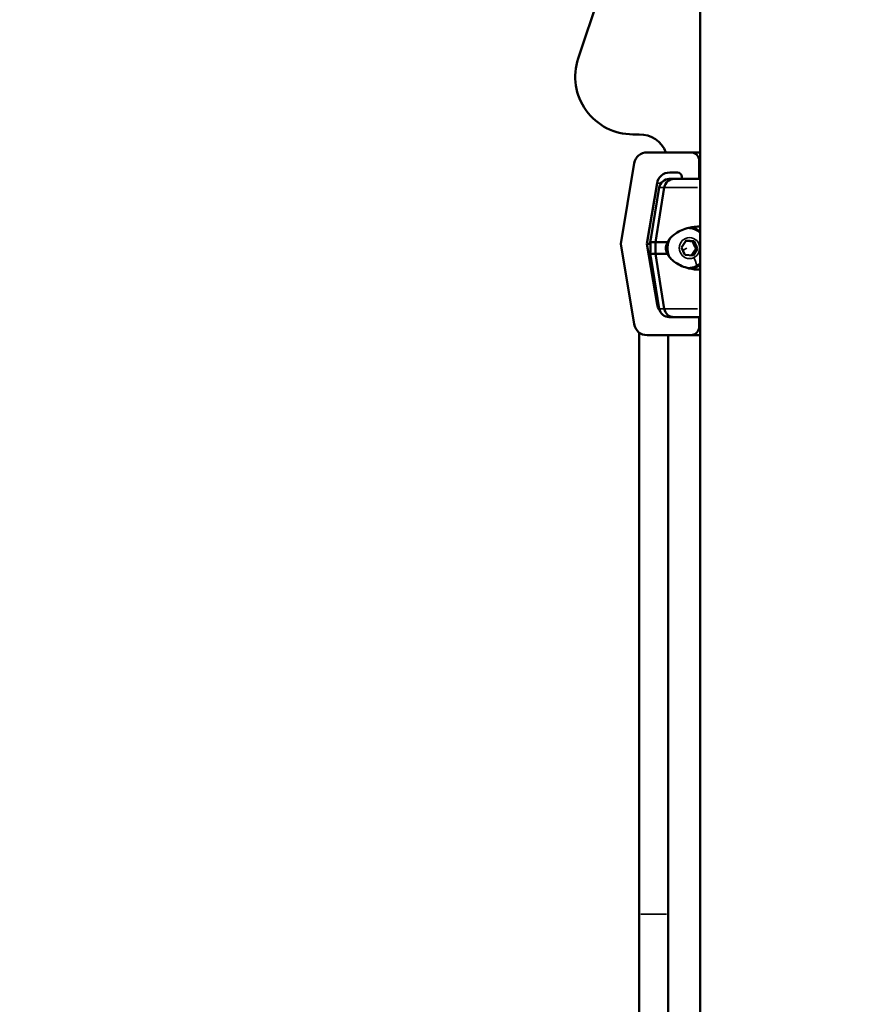
# Model space of a CAD drawing. Units: millimetres. Extents: x -797 to 23426, y -8308 to 10071.
# Drawn here: x 3990 to 4286, y 6205 to 6547 of the extents above; entities that cross this region are included whole.
import ezdxf

# ---------------------------------------------------------------- set-up
doc = ezdxf.new("R2010")
doc.units = ezdxf.units.MM
doc.header["$MEASUREMENT"] = 0
doc.layers.add('MD_Visible', color=7, linetype='Continuous', lineweight=50)
doc.layers.add('MD_Visible Narrow', color=7, linetype='Continuous', lineweight=35)
doc.styles.get("Standard").update_dxf_attribs({"font": 'square721_bt_roman.ttf'})
doc.dimstyles.get("Standard").update_dxf_attribs({"dimtxt": 200, "dimasz": 100, "dimexe": 0.18, "dimexo": 0.0625, "dimgap": 40, "dimtad": 1, "dimdec": 0, "dimlfac": 0.1, "dimrnd": 5, "dimzin": 0, "dimdsep": 46, "dimtxsty": 'Standard', "dimcen": 0.09, "dimse1": 1, "dimse2": 1, "dimadec": 0, "dimazin": 0, "dimtfac": 1, "dimtdec": 0, "dimtofl": 0, "dimtmove": 0, "dimatfit": 3, "dimfxl": 1, "dimtolj": 1, "dimtzin": 0, "dimarcsym": 0})

# ---------------------------------------------------------------- blocks, each defined once
blk = doc.blocks.new('CustomObjectsInViewport4_0')
at = {"layer": 'MD_Visible', "extrusion": (0, 1, 0)}
for p, q in [((11012.27, 23457.1), (11012.27, 24951.57)), ((10969.88, 23998.92), (10994.44, 24072.6)), ((10991.1, 23972.6), (10988.85, 23972.6)), ((10993.79, 23966.35), (10993.79, 23966.35)), ((10993.79, 23966.35), (11008.95, 23966.35)), ((11008.95, 23966.35), (11012.27, 23966.35)), ((10984.69, 23934.6), (10989.35, 23962.59)), ((11011.95, 23963.35), (11011.95, 23957.1)), ((11004.4, 23959.35), (11001.71, 23959.35)), ((10997.27, 23955.59), (10993.78, 23934.6)), ((11003.15, 23957.1), (11001.51, 23957.1)), ((11003.15, 23957.1), (11012.27, 23957.1)), ((11005.9, 23957.1), (11005.9, 23957.85)), ((10998.06, 23954.17), (10995.19, 23936.98)), ((10999.78, 23954.17), (10996.68, 23935.1)), ((10996.68, 23935.1), (10999.78, 23954.17)), ((10984.69, 23934.6), (10984.69, 23934.6)), ((10989.35, 23906.61), (10984.69, 23934.6)), ((10993.78, 23934.6), (10994.95, 23934.6)), ((10993.78, 23934.6), (10997.27, 23913.61)), ((10996.68, 23935.1), (10994.92, 23935.1)), ((10996.68, 23935.1), (11000.95, 23935.1)), ((10996.68, 23935.1), (10996.68, 23931.1)), ((10996.68, 23931.1), (10996.68, 23935.1)), ((11005.76, 23933.32), (11007.36, 23935.7)), ((11007.36, 23935.7), (11010.16, 23935.48)), ((11009.6, 23935.48), (11010.16, 23935.48)), ((11010.16, 23935.48), (11011.38, 23932.87)), ((10996.68, 23931.1), (10994.92, 23931.1)), ((10996.68, 23931.1), (11000.95, 23931.1)), ((10996.68, 23931.1), (10999.78, 23912.02)), ((10999.78, 23912.02), (10996.68, 23931.1)), ((11006.97, 23930.72), (11005.76, 23933.32)), ((11009.78, 23930.49), (11006.97, 23930.72)), ((11011.38, 23932.87), (11009.78, 23930.49)), ((11010.81, 23932.87), (11011.38, 23932.87)), ((10998.06, 23912.02), (10995.19, 23929.21)), ((11003.15, 23909.1), (11001.51, 23909.1)), ((11003.15, 23909.1), (11012.27, 23909.1)), ((11011.95, 23909.1), (11011.95, 23905.85)), ((10991.1, 23903.74), (10991.1, 23701.68)), ((11008.95, 23902.85), (10993.79, 23902.85)), ((11001.1, 23651.68), (11001.1, 23902.85)), ((11008.95, 23902.85), (11012.27, 23902.85)), ((10991.1, 23701.68), (10991.1, 23666.68))]:
    blk.add_line(p, q, dxfattribs=at)
at = {"layer": 'MD_Visible', "extrusion": (1.22465e-16, 0, -1)}
for centre, radius, start, end in [((-10988.85, 23992.6), 20, 270, 18.4349), ((-11001.51, 23953.6), 3.5, 9.4623, 90), ((-11001.51, 23912.6), 3.5, 270, 350.5377)]:
    blk.add_arc(centre, radius, start, end, dxfattribs=at)
at = {"layer": 'MD_Visible'}
blk.add_arc((10991.1, 23962.6), 10, 22.0243, 90, dxfattribs=at)
at = {"layer": 'MD_Visible', "extrusion": (1.22465e-16, -6.84228e-49, -1)}
blk.add_ellipse((10993.79, 23961.85), major_axis=(0, 4.5), ratio=0.999372, start_param=-1.405648, end_param=0, dxfattribs=at)
at = {"layer": 'MD_Visible', "extrusion": (1.22465e-16, -2.18953e-47, -1)}
blk.add_ellipse((11008.95, 23963.35), major_axis=(0, 3), ratio=0.999372, start_param=0, end_param=1.570796, dxfattribs=at)
at = {"layer": 'MD_Visible'}
for centre, major_axis, ratio, start_param, end_param in [((11001.71, 23954.85), (0, 4.5), 0.999372, 0, 1.405648), ((11004.4, 23957.85), (0, 1.5), 0.999372, -1.570796, 0), ((11003.15, 23953.6), (0, 3.5), 0.975899, 0, 1.405648), ((11007.61, 23933.1), (0, 7.5), 0.975899, -0.689934, -0.250221), ((11007.61, 23933.1), (0, 7.5), 0.975899, 3.391813, 3.831526), ((11001.71, 23914.35), (0, 4.5), 0.999372, 1.735945, 2.232132), ((11003.15, 23912.6), (0, 3.5), 0.975899, 1.735945, 3.141593)]:
    blk.add_ellipse(centre, major_axis=major_axis, ratio=ratio, start_param=start_param, end_param=end_param, dxfattribs=at)
at = {"layer": 'MD_Visible', "extrusion": (1.22465e-16, 0, -1)}
for centre, major_axis, ratio, start_param, end_param in [((11003.15, 23953.6), (0, 3.5), 0.975899, -1.405648, 0), ((11003.15, 23912.6), (0, 3.5), 0.975899, 3.141593, 4.54724), ((11008.95, 23905.85), (0, 3), 0.999372, 1.570796, 3.141593)]:
    blk.add_ellipse(centre, major_axis=major_axis, ratio=ratio, start_param=start_param, end_param=end_param, dxfattribs=at)
at = {"layer": 'MD_Visible', "extrusion": (1.22465e-16, 4.37906e-47, -1)}
blk.add_ellipse((11007.61, 23933.1), major_axis=(0, 7), ratio=0.975899, start_param=4.313263, end_param=5.111515, dxfattribs=at)
at = {"layer": 'MD_Visible', "extrusion": (1.22465e-16, -1.09476e-47, -1)}
blk.add_ellipse((10993.79, 23907.35), major_axis=(0, 4.5), ratio=0.999372, start_param=3.141593, end_param=4.54724, dxfattribs=at)
at = {"layer": 'MD_Visible'}
for points, knots in [([(11012.27, 23940.6), (11010.95, 23940.61), (11009.61, 23940.45), (11006.65, 23939.72), (11005.09, 23939.05), (11003.36, 23937.92), (11002.92, 23937.59), (11002.09, 23936.83), (11001.69, 23936.41), (11001.22, 23935.68), (11001.09, 23935.44), (11000.97, 23935.15), (11000.96, 23935.12), (11000.95, 23935.1)], [-6.170742, -6.170742, -6.170742, -6.170742, -5.564677, -5.564677, -4.748232, -4.748232, -4.49491, -4.49491, -4.241588, -4.241588, -4.149247, -4.149247, -4.140316, -4.140316, -4.140316, -4.140316]), ([(11008.15, 23940.09), (11008.78, 23940.06), (11009.4, 23939.95), (11010.69, 23939.51), (11011.35, 23939.17), (11012.05, 23938.65), (11012.16, 23938.56), (11012.27, 23938.47)], [5.202336, 5.202336, 5.202336, 5.202336, 5.4715893, 5.4715893, 5.7870298, 5.7870298, 5.8470655, 5.8470655, 5.8470655, 5.8470655]), ([(10994.92, 23935.1), (10994.93, 23935.12), (10994.93, 23935.15), (10994.97, 23935.44), (10995, 23935.68), (10995.09, 23936.3), (10995.14, 23936.66), (10995.19, 23936.98)], [-7.968269, -7.968269, -7.968269, -7.968269, -7.9593377, -7.9593377, -7.8669973, -7.8669973, -7.663282, -7.663282, -7.663282, -7.663282]), ([(10994.92, 23931.1), (10994.93, 23931.34), (10994.95, 23931.62), (10994.97, 23932.11), (10994.98, 23932.28), (10994.99, 23932.67), (10994.99, 23932.87), (10994.99, 23933.1), (10994.99, 23933.25), (10994.99, 23933.41), (10994.98, 23933.7), (10994.98, 23933.85), (10994.96, 23934.25), (10994.95, 23934.49), (10994.94, 23934.83), (10994.93, 23934.97), (10994.92, 23935.1)], [-0.2623339, -0.2623339, -0.2623339, -0.2623339, -0.1348362, -0.1348362, -0.0674181, -0.0674181, 0, 0, 0, 0.0472117, 0.0472117, 0.0944235, 0.0944235, 0.1888469, 0.1888469, 0.2571326, 0.2571326, 0.2571326, 0.2571326]), ([(11000.95, 23935.1), (11000.81, 23934.86), (11000.66, 23934.58), (11000.49, 23934.09), (11000.44, 23933.91), (11000.37, 23933.53), (11000.35, 23933.32), (11000.35, 23933.1), (11000.35, 23932.94), (11000.36, 23932.79), (11000.4, 23932.49), (11000.43, 23932.35), (11000.54, 23931.95), (11000.63, 23931.71), (11000.8, 23931.36), (11000.87, 23931.23), (11000.95, 23931.1)], [-0.2623339, -0.2623339, -0.2623339, -0.2623339, -0.1348362, -0.1348362, -0.0674181, -0.0674181, 0, 0, 0, 0.0472117, 0.0472117, 0.0944235, 0.0944235, 0.1888469, 0.1888469, 0.2571326, 0.2571326, 0.2571326, 0.2571326]), ([(10995.19, 23929.21), (10995.14, 23929.53), (10995.09, 23929.89), (10995, 23930.52), (10994.97, 23930.76), (10994.93, 23931.05), (10994.93, 23931.07), (10994.92, 23931.1)], [-4.4453031, -4.4453031, -4.4453031, -4.4453031, -4.2415878, -4.2415878, -4.1492475, -4.1492475, -4.1403162, -4.1403162, -4.1403162, -4.1403162]), ([(11000.95, 23931.1), (11000.96, 23931.07), (11000.97, 23931.05), (11001.09, 23930.76), (11001.22, 23930.52), (11001.69, 23929.79), (11002.09, 23929.36), (11002.92, 23928.6), (11003.36, 23928.28), (11005.09, 23927.14), (11006.65, 23926.47), (11009.61, 23925.75), (11010.95, 23925.59), (11012.27, 23925.6)], [-7.968269, -7.968269, -7.968269, -7.968269, -7.959338, -7.959338, -7.866997, -7.866997, -7.613675, -7.613675, -7.360353, -7.360353, -6.543908, -6.543908, -5.937843, -5.937843, -5.937843, -5.937843]), ([(11012.27, 23927.72), (11012.06, 23927.55), (11011.85, 23927.39), (11011.01, 23926.84), (11010.33, 23926.53), (11009.14, 23926.2), (11008.65, 23926.13), (11008.15, 23926.1)], [7.6090938, 7.6090938, 7.6090938, 7.6090938, 7.7234078, 7.7234078, 8.0411953, 8.0411953, 8.2538233, 8.2538233, 8.2538233, 8.2538233])]:
    blk.add_open_spline(points, degree=3, knots=knots, dxfattribs=at)
for points, weights in [([(11009.6, 23935.48), (11008.35, 23935.57), (11007.32, 23935.66)], [1, 1.1256328964, 1.04721188552]), ([(11010.81, 23932.87), (11010.11, 23934.17), (11009.6, 23935.48)], [1, 1.15470053838, 1]), ([(11009.24, 23930.54), (11009.93, 23931.7), (11010.81, 23932.87)], [1.00488283911, 1.15221932304, 1])]:
    blk.add_rational_spline(points, weights, degree=2, dxfattribs=at)
blk.add_open_spline([(10994.99, 23933.35), (10994.98, 23933.18), (10994.98, 23933.01), (10994.99, 23932.85)], degree=3, dxfattribs=at)
at = {"layer": 'MD_Visible Narrow', "extrusion": (0, 1, 0)}
for p, q in [((10989.35, 23962.59), (10989.35, 23962.59)), ((11011.96, 23963.35), (11012.24, 23963.35)), ((10997.3, 23955.59), (10998.52, 23955.59)), ((10999.61, 23954.17), (10998.06, 23954.17)), ((11000.12, 23954.17), (11011.38, 23954.17)), ((11007.57, 23933.06), (11006.31, 23932.34)), ((11001.52, 23930.08), (11001.66, 23930.08)), ((10997.29, 23913.61), (10997.75, 23913.61)), ((10999.61, 23912.02), (10998.06, 23912.02)), ((11000.12, 23912.02), (11011.38, 23912.02)), ((10989.35, 23906.61), (10989.35, 23906.61)), ((11011.96, 23905.85), (11012.24, 23905.85)), ((11000.6, 23701.68), (10991.6, 23701.68))]:
    blk.add_line(p, q, dxfattribs=at)
at = {"layer": 'MD_Visible Narrow'}
for centre, major_axis, ratio, start_param, end_param in [((11007.84, 23933.1), (0, 7), 0.975899, 1.084553, 1.966683), ((11007.84, 23933.1), (0, 7), 0.975899, 2.020209, 2.10153), ((11009.37, 23929.8), (-1.47, 3.01), 0.196979, 3.215336, 4.542708)]:
    blk.add_ellipse(centre, major_axis=major_axis, ratio=ratio, start_param=start_param, end_param=end_param, dxfattribs=at)
at = {"layer": 'MD_Visible Narrow', "extrusion": (1.22465e-16, 0, -1)}
blk.add_ellipse((11008.57, 23933.1), major_axis=(0, 3.65), ratio=0.975899, start_param=-1.570796, end_param=4.712389, dxfattribs=at)
blk = doc.blocks.new('*D10')
at = {"color": 0, "lineweight": -2, "transparency": 16777216}
blk.add_line((202.3, 9581.94), (10490.1, 9581.94), dxfattribs=at)
at = {"color": 0, "transparency": 16777216}
for points in [[(202.3, 9615.27), (202.3, 9548.61), (2.3, 9581.94)], [(10490.1, 9615.27), (10490.1, 9548.61), (10690.1, 9581.94)]]:
    blk.add_solid(points, dxfattribs=at)
at = {"layer": 'Defpoints', "color": 0, "transparency": 16777216}
for p in [(10690.1, 9581.94), (2.3, 5140.18), (10690.1, 4032.22)]:
    blk.add_point(p, dxfattribs=at)
at = {"color": 0, "transparency": 16777216, "insert": (5346.2, 9841.17), "char_height": 350, "attachment_point": 5}
blk.add_mtext('\\A1;1070', dxfattribs=at)
blk = doc.blocks.new('*D11')
at = {"color": 0, "lineweight": -2, "transparency": 16777216}
blk.add_line((-308.44, 9215.71), (-308.44, 4210.18), dxfattribs=at)
at = {"color": 0, "transparency": 16777216}
for points in [[(-341.77, 9215.71), (-275.1, 9215.71), (-308.44, 9415.71)], [(-341.77, 4210.18), (-275.1, 4210.18), (-308.44, 4010.18)]]:
    blk.add_solid(points, dxfattribs=at)
at = {"layer": 'Defpoints', "color": 0, "transparency": 16777216}
for p in [(4476.63, 9415.71), (-308.44, 4010.18), (4430.88, 4010.18)]:
    blk.add_point(p, dxfattribs=at)
at = {"color": 0, "transparency": 16777216, "insert": (-567.67, 6712.95), "char_height": 350, "attachment_point": 5, "rotation": 90}
blk.add_mtext('\\A1;540', dxfattribs=at)

msp = doc.modelspace()

# ---------------------------------------------------------------- block references
msp.add_blockref('CustomObjectsInViewport4_0', (-6786.04, -17465.41))

# ---------------------------------------------------------------- dimensions: what is measured, and where the dimension line sits
dim = msp.add_linear_dim(base=(10690.1, 9581.94), p1=(2.3, 5140.18), p2=(10690.1, 4032.22), dimstyle='Standard', override={"dimtxt": 350, "dimasz": 200, "dimgap": 80})
dim.commit()
dim.dimension.update_dxf_attribs({"geometry": '*D10', "text_midpoint": (5346.2, 9841.17)})
dim = msp.add_linear_dim(base=(-308.44, 4010.18), p1=(4476.63, 9415.71), p2=(4430.88, 4010.18), angle=90, dimstyle='Standard', override={"dimtxt": 350, "dimasz": 200, "dimgap": 80})
dim.commit()
dim.dimension.update_dxf_attribs({"geometry": '*D11', "text_midpoint": (-567.67, 6712.95)})

doc.saveas('drawing.dxf')
